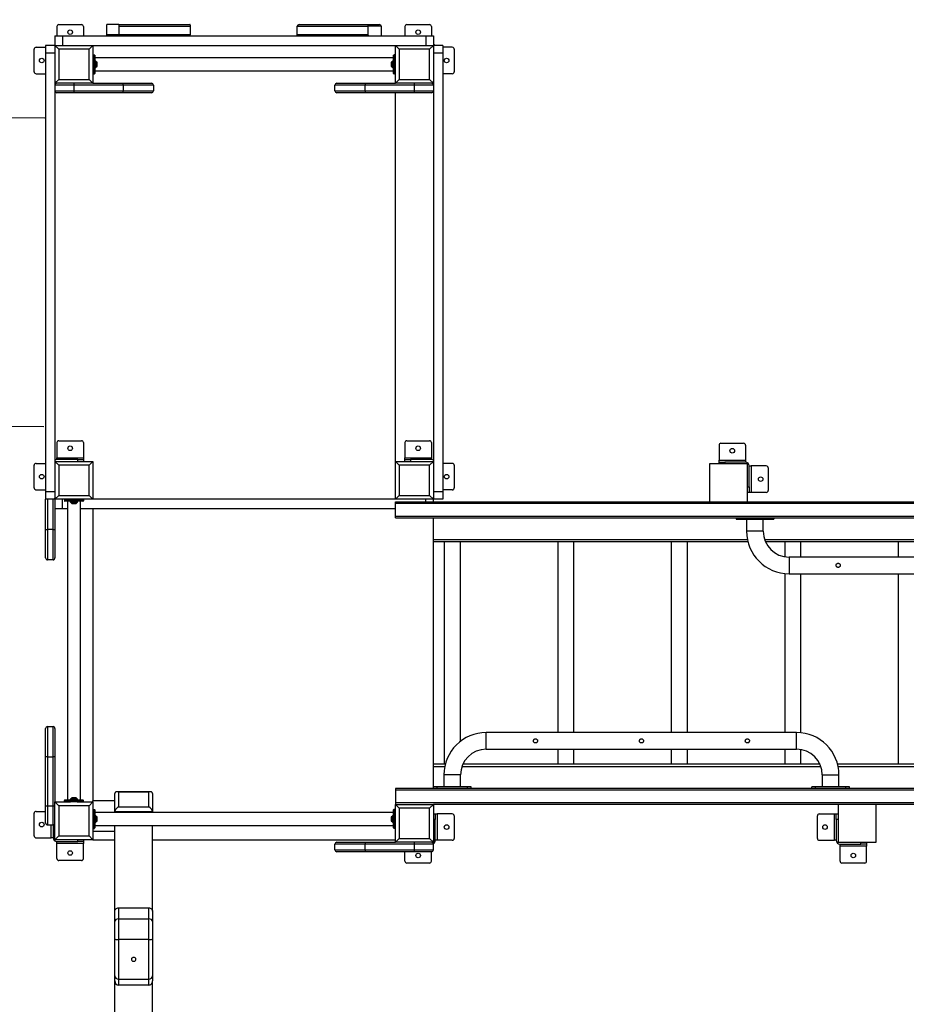
# Model space of a CAD drawing. Units: millimetres. Extents: x 5667 to 194998, y 8630 to 55813.
# Drawn here: x 179069 to 181412, y 41509 to 44112 of the extents above; entities that cross this region are included whole.
import ezdxf

# ---------------------------------------------------------------- set-up
doc = ezdxf.new("R2010")
doc.units = ezdxf.units.MM
doc.header["$PDSIZE"] = -1
doc.linetypes.add('HIDDEN', pattern=[1.905, 1.27, -0.635])
doc.styles.add('ROMANS8', font='romans.shx')
doc.dimstyles.new('ISO-25$0', dxfattribs={"dimtxt": 2.5, "dimasz": 2.5, "dimexe": 1.25, "dimexo": 0.625, "dimtad": 1, "dimtxsty": 'Standard', "dimcen": 2.5, "dimadec": 0, "dimazin": 0, "dimtfac": 1, "dimtmove": 0, "dimatfit": 3, "dimfxl": 1, "dimarcsym": 0})

# ---------------------------------------------------------------- blocks, each defined once
blk = doc.blocks.new('*D18')
at = {"color": 0, "linetype": 'HIDDEN', "lineweight": -2, "transparency": 16777216}
for p, q in [((173779.9, 43242.7), (173779.9, 36869.5)), ((185021.9, 40770.6), (185021.9, 36869.5)), ((173879.9, 36870.5), (178813.8, 36870.5)), ((184921.9, 36870.5), (179988, 36870.5))]:
    blk.add_line(p, q, dxfattribs=at)
at = {"color": 0, "linetype": 'HIDDEN', "transparency": 16777216}
for points in [[(173879.9, 36887.1), (173879.9, 36853.8), (173779.9, 36870.5)], [(184921.9, 36887.1), (184921.9, 36853.8), (185021.9, 36870.5)]]:
    blk.add_solid(points, dxfattribs=at)
at = {"layer": 'Defpoints', "color": 0, "linetype": 'HIDDEN', "transparency": 16777216}
for p in [(173779.9, 43243.7), (185021.9, 40771.6), (185021.9, 36870.5)]:
    blk.add_point(p, dxfattribs=at)
at = {"color": 7, "linetype": 'HIDDEN', "transparency": 16777216, "insert": (179400.9, 36870.5), "char_height": 160, "attachment_point": 5, "style": 'ROMANS8'}
blk.add_mtext('11,25 m.', dxfattribs=at)
blk = doc.blocks.new('*D19')
at = {"color": 0, "linetype": 'HIDDEN', "lineweight": -2, "transparency": 16777216}
for p, q in [((179219.1, 45629), (172561.6, 45629)), ((172562.6, 45529), (172562.6, 42320.6)), ((172562.6, 38821.6), (172562.6, 42030.1)), ((179219.1, 38721.6), (172561.6, 38721.6))]:
    blk.add_line(p, q, dxfattribs=at)
at = {"color": 0, "linetype": 'HIDDEN', "transparency": 16777216}
for points in [[(172545.9, 45529), (172579.3, 45529), (172562.6, 45629)], [(172545.9, 38821.6), (172579.3, 38821.6), (172562.6, 38721.6)]]:
    blk.add_solid(points, dxfattribs=at)
at = {"layer": 'Defpoints', "color": 0, "linetype": 'HIDDEN', "transparency": 16777216}
for p in [(172562.6, 45629), (179220.1, 45629), (179220.1, 38721.6)]:
    blk.add_point(p, dxfattribs=at)
at = {"color": 7, "linetype": 'HIDDEN', "transparency": 16777216, "insert": (172562.6, 42175.3), "char_height": 160, "attachment_point": 5, "style": 'ROMANS8'}
blk.add_mtext('6,84 m.', dxfattribs=at)

msp = doc.modelspace()

# ---------------------------------------------------------------- linework, layer by layer
at = {"color": 7, "linetype": 'Continuous', "lineweight": 25}
for p, q in [((179167.088, 44094.043), (179167.088, 44069.043)), ((179172.088, 44099.043), (179232.088, 44099.043)), ((179237.088, 44094.043), (179237.088, 44069.043)), ((179297.886, 44095.043), (179297.886, 44073.043)), ((179330.719, 44099.043), (179299.254, 44099.043)), ((179330.719, 44099.043), (179518.658, 44099.043)), ((179332.088, 44073.043), (179332.088, 44095.043)), ((179332.088, 44095.043), (179520.026, 44095.043)), ((179520.026, 44073.043), (179520.026, 44095.043)), ((179802.149, 44073.043), (179802.149, 44095.043)), ((179802.149, 44095.043), (179990.088, 44095.043)), ((179807.276, 44099.043), (179987.697, 44099.043)), ((179987.697, 44099.043), (180019.163, 44099.043)), ((179990.088, 44073.043), (179990.088, 44095.043)), ((180024.29, 44095.043), (179990.088, 44095.043)), ((180024.29, 44095.043), (180024.29, 44073.043)), ((180087.088, 44094.043), (180087.088, 44069.043)), ((180092.088, 44099.043), (180152.088, 44099.043)), ((180157.088, 44094.043), (180157.088, 44069.043)), ((179162.088, 44069.043), (179162.088, 44044.043)), ((179162.088, 44069.043), (179182.088, 44069.043)), ((179182.088, 44069.043), (179182.088, 44044.043)), ((179182.088, 44069.043), (180142.088, 44069.043)), ((179297.886, 44073.043), (179332.088, 44073.043)), ((179332.088, 44073.043), (179520.026, 44073.043)), ((179802.149, 44073.043), (179990.088, 44073.043)), ((180142.088, 44069.043), (180142.088, 44044.043)), ((180142.088, 44069.043), (180162.088, 44069.043)), ((180162.088, 44069.043), (180162.088, 44044.043)), ((179107.088, 43974.043), (179107.088, 44034.043)), ((179112.088, 44039.043), (179137.088, 44039.043)), ((179162.088, 44044.043), (179137.088, 44044.043)), ((179137.088, 44044.043), (179137.088, 44024.043)), ((179162.088, 44024.043), (179137.088, 44024.043)), ((179137.088, 44024.043), (179137.088, 42864.043)), ((179162.088, 44044.043), (179172.088, 44034.043)), ((179162.088, 44044.043), (179262.088, 44044.043)), ((179162.088, 44044.043), (179162.088, 44024.043)), ((179162.088, 44024.043), (179162.088, 42864.043)), ((179172.088, 44034.043), (179172.088, 43954.043)), ((179252.088, 44034.043), (179172.088, 44034.043)), ((179252.088, 44034.043), (179262.088, 44044.043)), ((179252.088, 43954.043), (179252.088, 44034.043)), ((179262.088, 44044.043), (179262.088, 43944.043)), ((179262.088, 44044.043), (180062.088, 44044.043)), ((180062.088, 43944.043), (180062.088, 44044.043)), ((180062.088, 44044.043), (180072.088, 44034.043)), ((180062.088, 44044.043), (180162.088, 44044.043)), ((180072.088, 44034.043), (180072.088, 43954.043)), ((180152.088, 44034.043), (180072.088, 44034.043)), ((180152.088, 44034.043), (180162.088, 44044.043)), ((180152.088, 43954.043), (180152.088, 44034.043)), ((180162.088, 44044.043), (180162.088, 43944.043)), ((180187.088, 44044.043), (180162.088, 44044.043)), ((180187.088, 44024.043), (180162.088, 44024.043)), ((180187.088, 44044.043), (180187.088, 44024.043)), ((180212.088, 44039.043), (180187.088, 44039.043)), ((180187.088, 44024.043), (180187.088, 42864.043)), ((180217.088, 44034.043), (180217.088, 43974.043)), ((179263.088, 44019.043), (179263.088, 43969.043)), ((179263.088, 44019.043), (179266.088, 44019.043)), ((179266.088, 43969.043), (179266.088, 44019.043)), ((179267.088, 44018.043), (179267.088, 43970.043)), ((180057.088, 44011.043), (179267.088, 44011.043)), ((179268.88, 44003.543), (179267.088, 44003.543)), ((179271.941, 44000.69), (179269.234, 44003.397)), ((179272.088, 44000.336), (179272.088, 43987.75)), ((179272.159, 43999.743), (179272.088, 43999.672)), ((179273.159, 43999.743), (179272.159, 43999.743)), ((179272.159, 43988.343), (179272.159, 43999.743)), ((179273.159, 43988.343), (179273.159, 43999.743)), ((180052.016, 43999.743), (180051.016, 43999.743)), ((180051.016, 43999.743), (180051.016, 43988.343)), ((180052.088, 43999.672), (180052.016, 43999.743)), ((180052.016, 43999.743), (180052.016, 43988.343)), ((180052.088, 43987.75), (180052.088, 44000.336)), ((180054.941, 44003.397), (180052.234, 44000.69)), ((180057.088, 44003.543), (180055.295, 44003.543)), ((180057.088, 43970.043), (180057.088, 44018.043)), ((180058.088, 44019.043), (180058.088, 43969.043)), ((180061.088, 44019.043), (180058.088, 44019.043)), ((180061.088, 43969.043), (180061.088, 44019.043)), ((179112.088, 43969.043), (179137.088, 43969.043)), ((179263.088, 43969.043), (179266.088, 43969.043)), ((179267.088, 43984.543), (179268.88, 43984.543)), ((179267.088, 43977.043), (180057.088, 43977.043)), ((179269.234, 43984.69), (179271.941, 43987.397)), ((179272.088, 43988.415), (179272.159, 43988.343)), ((179272.159, 43988.343), (179273.159, 43988.343)), ((180051.016, 43988.343), (180052.016, 43988.343)), ((180052.016, 43988.343), (180052.088, 43988.415)), ((180052.234, 43987.397), (180054.941, 43984.69)), ((180055.295, 43984.543), (180057.088, 43984.543)), ((180061.088, 43969.043), (180058.088, 43969.043)), ((180212.088, 43969.043), (180187.088, 43969.043)), ((179162.088, 43944.043), (179172.088, 43954.043)), ((179262.088, 43944.043), (179162.088, 43944.043)), ((179172.088, 43954.043), (179252.088, 43954.043)), ((179212.088, 43944.043), (179212.088, 43939.043)), ((179252.088, 43954.043), (179262.088, 43944.043)), ((179262.088, 43944.043), (179342.088, 43944.043)), ((179342.088, 43939.043), (179342.088, 43944.043)), ((179342.088, 43944.043), (179417.088, 43944.043)), ((179907.088, 43944.043), (179982.088, 43944.043)), ((179982.088, 43944.043), (179982.088, 43939.043)), ((179982.088, 43944.043), (180062.088, 43944.043)), ((180062.088, 43944.043), (180072.088, 43954.043)), ((180162.088, 43944.043), (180062.088, 43944.043)), ((180072.088, 43954.043), (180152.088, 43954.043)), ((180112.088, 43939.043), (180112.088, 43944.043)), ((180152.088, 43954.043), (180162.088, 43944.043)), ((180162.088, 43944.043), (180162.088, 42944.043)), ((179212.088, 43939.043), (179162.088, 43939.043)), ((179162.088, 43924.043), (179212.088, 43924.043)), ((179212.088, 43919.043), (179167.088, 43919.043)), ((179342.088, 43939.043), (179212.088, 43939.043)), ((179212.088, 43939.043), (179212.088, 43924.043)), ((179212.088, 43924.043), (179342.088, 43924.043)), ((179212.088, 43924.043), (179212.088, 43919.043)), ((179342.088, 43919.043), (179212.088, 43919.043)), ((179342.088, 43939.043), (179342.088, 43924.043)), ((179422.088, 43939.043), (179342.088, 43939.043)), ((179342.088, 43919.043), (179342.088, 43924.043)), ((179342.088, 43924.043), (179422.088, 43924.043)), ((179417.088, 43919.043), (179342.088, 43919.043)), ((179422.088, 43939.043), (179422.088, 43924.043)), ((179982.088, 43939.043), (179902.088, 43939.043)), ((179902.088, 43924.043), (179902.088, 43939.043)), ((179902.088, 43924.043), (179982.088, 43924.043)), ((179982.088, 43919.043), (179907.088, 43919.043)), ((179982.088, 43924.043), (179982.088, 43939.043)), ((180112.088, 43939.043), (179982.088, 43939.043)), ((179982.088, 43924.043), (180112.088, 43924.043)), ((179982.088, 43924.043), (179982.088, 43919.043)), ((180112.088, 43919.043), (179982.088, 43919.043)), ((180062.088, 42944.043), (180062.088, 43919.043)), ((180112.088, 43924.043), (180112.088, 43939.043)), ((180162.088, 43939.043), (180112.088, 43939.043)), ((180112.088, 43919.043), (180112.088, 43924.043)), ((180112.088, 43924.043), (180162.088, 43924.043)), ((180157.088, 43919.043), (180112.088, 43919.043)), ((179135.417, 43852.051), (178657.419, 43853.608)), ((179132.758, 43036.055), (178654.761, 43037.612)), ((179167.088, 42994.043), (179167.088, 42954.043)), ((179172.088, 42999.043), (179232.088, 42999.043)), ((179237.088, 42994.043), (179237.088, 42954.043)), ((180087.088, 42994.043), (180087.088, 42954.043)), ((180092.088, 42999.043), (180152.088, 42999.043)), ((180157.088, 42994.043), (180157.088, 42954.043)), ((180917.088, 42987.402), (180917.088, 42947.402)), ((180922.088, 42992.402), (180982.088, 42992.402)), ((180987.088, 42987.402), (180987.088, 42947.402)), ((179167.088, 42954.043), (179237.088, 42954.043)), ((179167.088, 42949.043), (179167.088, 42954.043)), ((179237.088, 42954.043), (179237.088, 42949.043)), ((180087.088, 42954.043), (180157.088, 42954.043)), ((180087.088, 42949.043), (180087.088, 42954.043)), ((180157.088, 42954.043), (180157.088, 42949.043)), ((179107.088, 42874.043), (179107.088, 42934.043)), ((179112.088, 42939.043), (179137.088, 42939.043)), ((179162.088, 42944.043), (179172.088, 42934.043)), ((179162.088, 42944.043), (179262.088, 42944.043)), ((179222.088, 42949.043), (179167.088, 42949.043)), ((179172.088, 42934.043), (179172.088, 42854.043)), ((179252.088, 42934.043), (179172.088, 42934.043)), ((179222.088, 42944.043), (179222.088, 42949.043)), ((179222.088, 42949.043), (179237.088, 42949.043)), ((179237.088, 42949.043), (179237.088, 42944.043)), ((179252.088, 42934.043), (179262.088, 42944.043)), ((179252.088, 42854.043), (179252.088, 42934.043)), ((179262.088, 42944.043), (179262.088, 42844.043)), ((180062.088, 42844.043), (180062.088, 42944.043)), ((180062.088, 42944.043), (180072.088, 42934.043)), ((180062.088, 42944.043), (180162.088, 42944.043)), ((180072.088, 42934.043), (180072.088, 42854.043)), ((180152.088, 42934.043), (180072.088, 42934.043)), ((180087.088, 42944.043), (180087.088, 42949.043)), ((180087.088, 42949.043), (180102.088, 42949.043)), ((180102.088, 42949.043), (180102.088, 42944.043)), ((180157.088, 42949.043), (180102.088, 42949.043)), ((180152.088, 42934.043), (180162.088, 42944.043)), ((180152.088, 42854.043), (180152.088, 42934.043)), ((180162.088, 42944.043), (180162.088, 42844.043)), ((180212.088, 42939.043), (180187.088, 42939.043)), ((180217.088, 42934.043), (180217.088, 42874.043)), ((180892.088, 42937.402), (180892.088, 42837.402)), ((180992.088, 42937.402), (180892.088, 42937.402)), ((180917.088, 42947.402), (180987.088, 42947.402)), ((180917.088, 42942.402), (180917.088, 42947.402)), ((180917.088, 42937.402), (180917.088, 42942.402)), ((180917.088, 42942.402), (180932.088, 42942.402)), ((180932.088, 42942.402), (180932.088, 42937.402)), ((180987.088, 42942.402), (180932.088, 42942.402)), ((180987.088, 42947.402), (180987.088, 42942.402)), ((180992.088, 42837.402), (180992.088, 42937.402)), ((180997.088, 42877.402), (180997.088, 42932.402)), ((180997.088, 42932.402), (181002.088, 42932.402)), ((181002.088, 42932.402), (181002.088, 42862.402)), ((181042.088, 42932.402), (181002.088, 42932.402)), ((181047.088, 42927.402), (181047.088, 42867.402)), ((180992.088, 42877.402), (180997.088, 42877.402)), ((180997.088, 42877.402), (180997.088, 42862.402)), ((179112.088, 42869.043), (179137.088, 42869.043)), ((179162.088, 42864.043), (179137.088, 42864.043)), ((179137.088, 42864.043), (179137.088, 42844.043)), ((179162.088, 42864.043), (179162.088, 42846.723)), ((179162.088, 42844.043), (179172.088, 42854.043)), ((179172.088, 42854.043), (179252.088, 42854.043)), ((179252.088, 42854.043), (179262.088, 42844.043)), ((180062.088, 42844.043), (180072.088, 42854.043)), ((180072.088, 42854.043), (180152.088, 42854.043)), ((180152.088, 42854.043), (180162.088, 42844.043)), ((180187.088, 42864.043), (180162.088, 42864.043)), ((180212.088, 42869.043), (180187.088, 42869.043)), ((180187.088, 42864.043), (180187.088, 42844.043)), ((180997.088, 42862.402), (180992.088, 42862.402)), ((181002.088, 42862.402), (180997.088, 42862.402)), ((181042.088, 42862.402), (181002.088, 42862.402)), ((179162.088, 42844.043), (179137.088, 42844.043)), ((179137.088, 42764.043), (179137.088, 42844.043)), ((179162.088, 42844.043), (179162.088, 42846.723)), ((179262.088, 42844.043), (179162.088, 42844.043)), ((179162.088, 42844.043), (179162.088, 42764.043)), ((179182.088, 42819.043), (179182.088, 42844.043)), ((179237.088, 42843.043), (179187.088, 42843.043)), ((179187.088, 42843.043), (179187.088, 42840.043)), ((179187.088, 42840.043), (179237.088, 42840.043)), ((179236.088, 42839.043), (179188.088, 42839.043)), ((179195.088, 42839.043), (179195.088, 42049.043)), ((179202.588, 42839.043), (179202.588, 42837.25)), ((179202.734, 42836.897), (179205.441, 42834.19)), ((179218.38, 42834.043), (179205.795, 42834.043)), ((179206.459, 42834.043), (179206.388, 42833.972)), ((179206.388, 42833.972), (179206.388, 42832.972)), ((179206.388, 42833.972), (179217.788, 42833.972)), ((179206.388, 42832.972), (179217.788, 42832.972)), ((179217.788, 42833.972), (179217.716, 42834.043)), ((179217.788, 42832.972), (179217.788, 42833.972)), ((179218.734, 42834.19), (179221.441, 42836.897)), ((179221.588, 42837.25), (179221.588, 42839.043)), ((179229.088, 42049.043), (179229.088, 42839.043)), ((179237.088, 42843.043), (179237.088, 42840.043)), ((180062.088, 42844.043), (179262.088, 42844.043)), ((180162.088, 42844.043), (180062.088, 42844.043)), ((180062.088, 42833.402), (180062.088, 42837.402)), ((180062.088, 42837.402), (182162.088, 42837.402)), ((180062.088, 42833.402), (182162.088, 42833.402)), ((180062.088, 42799.402), (180062.088, 42833.402)), ((180187.088, 42844.043), (180162.088, 42844.043)), ((180162.088, 42837.402), (180162.088, 42844.043)), ((179182.088, 42819.043), (179162.088, 42819.043)), ((179195.088, 42819.043), (179182.088, 42819.043)), ((180062.088, 42819.043), (179229.088, 42819.043)), ((179262.088, 42819.043), (179262.088, 42046.632)), ((180062.088, 42799.402), (182162.088, 42799.402)), ((180062.088, 42795.402), (180062.088, 42799.402)), ((180062.088, 42795.402), (182162.088, 42795.402)), ((180162.088, 42083.402), (180162.088, 42795.402)), ((180962.088, 42795.402), (180962.088, 42791.402)), ((180962.088, 42791.402), (180972.088, 42791.402)), ((180972.088, 42795.402), (180972.088, 42791.402)), ((180972.088, 42791.402), (181052.088, 42791.402)), ((180990.088, 42791.402), (180990.088, 42759.402)), ((181034.088, 42759.402), (181034.088, 42791.402)), ((181052.088, 42795.402), (181052.088, 42791.402)), ((181052.088, 42791.402), (181062.088, 42791.402)), ((181062.088, 42795.402), (181062.088, 42791.402)), ((179137.088, 42764.043), (179142.088, 42764.043)), ((179137.088, 42689.043), (179137.088, 42764.043)), ((179157.088, 42764.043), (179142.088, 42764.043)), ((179142.088, 42764.043), (179142.088, 42684.043)), ((179157.088, 42764.043), (179162.088, 42764.043)), ((179157.088, 42684.043), (179157.088, 42764.043)), ((179162.088, 42764.043), (179162.088, 42689.043)), ((180162.088, 42737.402), (180992.269, 42737.402)), ((180993.644, 42731.402), (180162.088, 42731.402)), ((180190.738, 42731.402), (180190.738, 42143.402)), ((180233.438, 42203.896), (180233.438, 42731.402)), ((180490.738, 42731.402), (180490.738, 42227.402)), ((180533.438, 42227.402), (180533.438, 42731.402)), ((180790.738, 42731.402), (180790.738, 42227.402)), ((180833.438, 42227.402), (180833.438, 42731.402)), ((181037.745, 42737.402), (181986.43, 42737.402)), ((181984.055, 42731.402), (181040.12, 42731.402)), ((181090.738, 42731.402), (181090.738, 42692.356)), ((181133.438, 42691.402), (181133.438, 42731.402)), ((181390.738, 42731.402), (181390.738, 42691.402)), ((179157.088, 42684.043), (179142.088, 42684.043)), ((181922.088, 42691.402), (181102.088, 42691.402)), ((181090.738, 42647.978), (181090.738, 42227.402)), ((181102.088, 42647.402), (181922.088, 42647.402)), ((181133.438, 42226.825), (181133.438, 42647.402)), ((181390.738, 42647.402), (181390.738, 42143.402)), ((179137.088, 42163.303), (179137.088, 42238.303)), ((179142.088, 42243.303), (179142.088, 42163.303)), ((179142.088, 42243.303), (179157.088, 42243.303)), ((179157.088, 42163.303), (179157.088, 42243.303)), ((179162.088, 42238.303), (179162.088, 42163.303)), ((181122.088, 42227.402), (180302.088, 42227.402)), ((180302.088, 42183.402), (181122.088, 42183.402)), ((180490.738, 42183.402), (180490.738, 42143.402)), ((180533.438, 42143.402), (180533.438, 42183.402)), ((180790.738, 42183.402), (180790.738, 42143.402)), ((180833.438, 42143.402), (180833.438, 42183.402)), ((181090.738, 42183.402), (181090.738, 42143.402)), ((181133.438, 42143.402), (181133.438, 42182.448)), ((179142.088, 42163.303), (179137.088, 42163.303)), ((179137.088, 42033.303), (179137.088, 42163.303)), ((179142.088, 42163.303), (179157.088, 42163.303)), ((179142.088, 42163.303), (179142.088, 42033.303)), ((179162.088, 42163.303), (179157.088, 42163.303)), ((179157.088, 42033.303), (179157.088, 42163.303)), ((179162.088, 42163.303), (179162.088, 42044.043)), ((180193.644, 42143.402), (180162.088, 42143.402)), ((180162.088, 42137.402), (180192.269, 42137.402)), ((180237.745, 42137.402), (181186.43, 42137.402)), ((181184.055, 42143.402), (180240.12, 42143.402)), ((182062.088, 42143.402), (181230.531, 42143.402)), ((181231.906, 42137.402), (182062.088, 42137.402)), ((180190.088, 42115.402), (180190.088, 42083.402)), ((180234.088, 42083.402), (180234.088, 42115.402)), ((181190.088, 42115.402), (181190.088, 42083.402)), ((181234.088, 42083.402), (181234.088, 42115.402)), ((179414.936, 42071.009), (179325.239, 42071.009)), ((179330.088, 42069.755), (179330.088, 42030.971)), ((179410.088, 42069.755), (179330.088, 42069.755)), ((179410.088, 42030.971), (179410.088, 42069.755)), ((182162.088, 42079.402), (180062.088, 42079.402)), ((180062.088, 42079.402), (180062.088, 42075.402)), ((182162.088, 42075.402), (180062.088, 42075.402)), ((180062.088, 42075.402), (180062.088, 42041.402)), ((180162.088, 42079.402), (180162.088, 42083.402)), ((180172.088, 42083.402), (180162.088, 42083.402)), ((180172.088, 42079.402), (180172.088, 42083.402)), ((180252.088, 42083.402), (180172.088, 42083.402)), ((180252.088, 42079.402), (180252.088, 42083.402)), ((180262.088, 42083.402), (180252.088, 42083.402)), ((180262.088, 42079.402), (180262.088, 42083.402)), ((181162.088, 42079.402), (181162.088, 42083.402)), ((181172.088, 42083.402), (181162.088, 42083.402)), ((181172.088, 42079.402), (181172.088, 42083.402)), ((181252.088, 42083.402), (181172.088, 42083.402)), ((181252.088, 42079.402), (181252.088, 42083.402)), ((181262.088, 42083.402), (181252.088, 42083.402)), ((181262.088, 42079.402), (181262.088, 42083.402)), ((179162.088, 42044.043), (179172.088, 42034.043)), ((179162.088, 42044.043), (179203.051, 42044.043)), ((179162.088, 41944.043), (179162.088, 42044.043)), ((179187.088, 42045.043), (179187.088, 42048.043)), ((179237.088, 42048.043), (179187.088, 42048.043)), ((179187.088, 42045.043), (179237.088, 42045.043)), ((179188.088, 42049.043), (179236.088, 42049.043)), ((179202.588, 42050.836), (179202.588, 42049.043)), ((179205.441, 42053.897), (179202.734, 42051.19)), ((179221.124, 42044.043), (179203.051, 42044.043)), ((179205.795, 42054.043), (179218.38, 42054.043)), ((179206.388, 42055.115), (179206.388, 42054.115)), ((179217.788, 42055.115), (179206.388, 42055.115)), ((179206.388, 42054.115), (179206.459, 42054.043)), ((179217.788, 42054.115), (179206.388, 42054.115)), ((179217.716, 42054.043), (179217.788, 42054.115)), ((179217.788, 42054.115), (179217.788, 42055.115)), ((179221.441, 42051.19), (179218.734, 42053.897)), ((179221.124, 42044.043), (179262.088, 42044.043)), ((179221.588, 42049.043), (179221.588, 42050.836)), ((179237.088, 42045.043), (179237.088, 42048.043)), ((179252.088, 42034.043), (179262.088, 42044.043)), ((179320.088, 42046.632), (179262.088, 42046.632)), ((179262.088, 42044.043), (179262.088, 42046.632)), ((179262.088, 42044.043), (179262.088, 41944.043)), ((179320.088, 42017.376), (179320.088, 42065.857)), ((179420.088, 42065.857), (179420.088, 42017.376)), ((179112.088, 42019.043), (179137.088, 42019.043)), ((179137.088, 42033.303), (179142.088, 42033.303)), ((179137.088, 41988.303), (179137.088, 42033.303)), ((179142.088, 42033.303), (179157.088, 42033.303)), ((179142.088, 42033.303), (179142.088, 41983.303)), ((179157.088, 42033.303), (179162.088, 42033.303)), ((179157.088, 41983.303), (179157.088, 42033.303)), ((179172.088, 42034.043), (179172.088, 41954.043)), ((179252.088, 42034.043), (179172.088, 42034.043)), ((179252.088, 41954.043), (179252.088, 42034.043)), ((179263.088, 42024.043), (179263.088, 41974.043)), ((179263.088, 42024.043), (179266.088, 42024.043)), ((179266.088, 41974.043), (179266.088, 42024.043)), ((179267.088, 42023.043), (179267.088, 41975.043)), ((179420.088, 42017.376), (179320.088, 42017.376)), ((179320.088, 42016.043), (179320.088, 42017.376)), ((179330.088, 42030.971), (179410.088, 42030.971)), ((179420.088, 42016.043), (179420.088, 42017.376)), ((180057.088, 41975.043), (180057.088, 42023.043)), ((180058.088, 42024.043), (180058.088, 41974.043)), ((180061.088, 42024.043), (180058.088, 42024.043)), ((180061.088, 41974.043), (180061.088, 42024.043)), ((182162.088, 42041.402), (180062.088, 42041.402)), ((180062.088, 42041.402), (180062.088, 42037.402)), ((180062.088, 42037.402), (180072.088, 42027.402)), ((180062.088, 42037.402), (180162.088, 42037.402)), ((180062.088, 41937.402), (180062.088, 42037.402)), ((180152.088, 42027.402), (180072.088, 42027.402)), ((180072.088, 42027.402), (180072.088, 41947.402)), ((180152.088, 42027.402), (180162.088, 42037.402)), ((180152.088, 41947.402), (180152.088, 42027.402)), ((180162.088, 42037.402), (180162.088, 41937.402)), ((182037.088, 42037.402), (180162.088, 42037.402)), ((181232.088, 42037.402), (181232.088, 41937.402)), ((181332.088, 41937.402), (181332.088, 42037.402)), ((179107.088, 41954.043), (179107.088, 42014.043)), ((180057.088, 42016.043), (179267.088, 42016.043)), ((179268.88, 42008.543), (179267.088, 42008.543)), ((179271.941, 42005.69), (179269.234, 42008.397)), ((179269.234, 41989.69), (179271.941, 41992.397)), ((179272.088, 42005.336), (179272.088, 41992.75)), ((179272.159, 42004.743), (179272.088, 42004.672)), ((179272.088, 41993.415), (179272.159, 41993.343)), ((179273.159, 42004.743), (179272.159, 42004.743)), ((179272.159, 41993.343), (179272.159, 42004.743)), ((179272.159, 41993.343), (179273.159, 41993.343)), ((179273.159, 41993.343), (179273.159, 42004.743)), ((180052.016, 42004.743), (180051.016, 42004.743)), ((180051.016, 42004.743), (180051.016, 41993.343)), ((180051.016, 41993.343), (180052.016, 41993.343)), ((180052.088, 42004.672), (180052.016, 42004.743)), ((180052.016, 42004.743), (180052.016, 41993.343)), ((180052.016, 41993.343), (180052.088, 41993.415)), ((180052.088, 41992.75), (180052.088, 42005.336)), ((180054.941, 42008.397), (180052.234, 42005.69)), ((180052.234, 41992.397), (180054.941, 41989.69)), ((180057.088, 42008.543), (180055.295, 42008.543)), ((180162.088, 42012.402), (180167.088, 42012.402)), ((180167.088, 41997.402), (180162.088, 41997.402)), ((180167.088, 42012.402), (180167.088, 41997.402)), ((180167.088, 42012.402), (180172.088, 42012.402)), ((180167.088, 41942.402), (180167.088, 41997.402)), ((180172.088, 42012.402), (180172.088, 41942.402)), ((180212.088, 42012.402), (180172.088, 42012.402)), ((180217.088, 42007.402), (180217.088, 41947.402)), ((181177.088, 41947.402), (181177.088, 42007.402)), ((181182.088, 42012.402), (181222.088, 42012.402)), ((181222.088, 41942.402), (181222.088, 42012.402)), ((181222.088, 42012.402), (181227.088, 42012.402)), ((181227.088, 42012.402), (181232.088, 42012.402)), ((181227.088, 41997.402), (181227.088, 42012.402)), ((181232.088, 41997.402), (181227.088, 41997.402)), ((181227.088, 41997.402), (181227.088, 41942.402)), ((179142.088, 41983.303), (179157.088, 41983.303)), ((179157.088, 41983.303), (179157.088, 41949.043)), ((179262.088, 41966.632), (179320.088, 41966.632)), ((179263.088, 41974.043), (179266.088, 41974.043)), ((179267.088, 41989.543), (179268.88, 41989.543)), ((179267.088, 41982.043), (180057.088, 41982.043)), ((179320.088, 41754.99), (179320.088, 41982.043)), ((179420.088, 41754.99), (179420.088, 41982.043)), ((180055.295, 41989.543), (180057.088, 41989.543)), ((180061.088, 41974.043), (180058.088, 41974.043)), ((179112.088, 41949.043), (179152.088, 41949.043)), ((179157.088, 41949.043), (179152.088, 41949.043)), ((179162.088, 41944.043), (179172.088, 41954.043)), ((179262.088, 41944.043), (179162.088, 41944.043)), ((179167.088, 41939.043), (179222.088, 41939.043)), ((179167.088, 41934.043), (179167.088, 41939.043)), ((179172.088, 41954.043), (179252.088, 41954.043)), ((179222.088, 41939.043), (179222.088, 41944.043)), ((179237.088, 41939.043), (179222.088, 41939.043)), ((179237.088, 41944.043), (179237.088, 41939.043)), ((179237.088, 41939.043), (179237.088, 41934.043)), ((179252.088, 41954.043), (179262.088, 41944.043)), ((179262.088, 41944.043), (179320.088, 41944.043)), ((179420.088, 41944.043), (180062.088, 41944.043)), ((180062.088, 41937.402), (180072.088, 41947.402)), ((180072.088, 41947.402), (180152.088, 41947.402)), ((180152.088, 41947.402), (180162.088, 41937.402)), ((180172.088, 41942.402), (180167.088, 41942.402)), ((180212.088, 41942.402), (180172.088, 41942.402)), ((181182.088, 41942.402), (181222.088, 41942.402)), ((181227.088, 41942.402), (181222.088, 41942.402)), ((179237.088, 41934.043), (179167.088, 41934.043)), ((179167.088, 41894.043), (179167.088, 41934.043)), ((179237.088, 41894.043), (179237.088, 41934.043)), ((179902.088, 41917.402), (179902.088, 41932.402)), ((179982.088, 41932.402), (179902.088, 41932.402)), ((179902.088, 41917.402), (179982.088, 41917.402)), ((179907.088, 41937.402), (179982.088, 41937.402)), ((179982.088, 41937.402), (179982.088, 41932.402)), ((179982.088, 41937.402), (180062.088, 41937.402)), ((180112.088, 41932.402), (179982.088, 41932.402)), ((179982.088, 41917.402), (179982.088, 41932.402)), ((179982.088, 41917.402), (180112.088, 41917.402)), ((179982.088, 41917.402), (179982.088, 41912.402)), ((180162.088, 41937.402), (180062.088, 41937.402)), ((180112.088, 41932.402), (180112.088, 41937.402)), ((180162.088, 41932.402), (180112.088, 41932.402)), ((180112.088, 41917.402), (180112.088, 41932.402)), ((180112.088, 41917.402), (180162.088, 41917.402)), ((180112.088, 41912.402), (180112.088, 41917.402)), ((180162.088, 41917.402), (180162.088, 41932.402)), ((181232.088, 41937.402), (181332.088, 41937.402)), ((181237.088, 41932.402), (181292.088, 41932.402)), ((181237.088, 41927.402), (181237.088, 41932.402)), ((181307.088, 41927.402), (181237.088, 41927.402)), ((181237.088, 41887.402), (181237.088, 41927.402)), ((181292.088, 41932.402), (181292.088, 41937.402)), ((181307.088, 41932.402), (181292.088, 41932.402)), ((181307.088, 41937.402), (181307.088, 41932.402)), ((181307.088, 41932.402), (181307.088, 41927.402)), ((181307.088, 41887.402), (181307.088, 41927.402)), ((179232.088, 41889.043), (179172.088, 41889.043)), ((179982.088, 41912.402), (179907.088, 41912.402)), ((180112.088, 41912.402), (179982.088, 41912.402)), ((180087.088, 41887.402), (180087.088, 41912.402)), ((180157.088, 41912.402), (180112.088, 41912.402)), ((180157.088, 41887.402), (180157.088, 41912.402)), ((180152.088, 41882.402), (180092.088, 41882.402)), ((181302.088, 41882.402), (181242.088, 41882.402)), ((179330.088, 41763.737), (179330.088, 41734.648)), ((179330.088, 41763.737), (179410.088, 41763.737)), ((179410.088, 41734.648), (179410.088, 41763.737)), ((179320.088, 41727.91), (179320.088, 41754.99)), ((179330.088, 41734.648), (179330.088, 41680.271)), ((179330.088, 41734.648), (179410.088, 41734.648)), ((179410.088, 41680.271), (179410.088, 41734.648)), ((179420.088, 41754.99), (179420.088, 41727.91)), ((179320.088, 41681.496), (179320.088, 41727.91)), ((179420.088, 41727.91), (179420.088, 41681.496)), ((179320.088, 41583.787), (179320.088, 41681.496)), ((179410.088, 41680.271), (179330.088, 41680.271)), ((179330.088, 41680.271), (179330.088, 41575.316)), ((179410.088, 41575.316), (179410.088, 41680.271)), ((179420.088, 41681.496), (179420.088, 41583.787)), ((179320.088, 41570.478), (179320.088, 41583.787)), ((179330.088, 41575.316), (179410.088, 41575.316)), ((179330.088, 41575.316), (179330.088, 41559.724)), ((179410.088, 41559.724), (179410.088, 41575.316)), ((179420.088, 41583.787), (179420.088, 41570.478)), ((179320.088, 41405.142), (179320.088, 41570.478)), ((179410.088, 41559.724), (179330.088, 41559.724)), ((179420.088, 41405.142), (179420.088, 41570.478))]:
    msp.add_line(p, q, dxfattribs=at)
at = {"color": 8, "linetype": 'Continuous', "lineweight": 25}
for p, q in [((179268.88, 43984.543), (179268.88, 44003.543)), ((179269.234, 44003.397), (179269.234, 43984.69)), ((179271.941, 43987.397), (179271.941, 44000.69)), ((180052.234, 44000.69), (180052.234, 43987.397)), ((180054.941, 43984.69), (180054.941, 44003.397)), ((180055.295, 44003.543), (180055.295, 43984.543)), ((179142.088, 42844.043), (179142.088, 42764.043)), ((179157.088, 42764.043), (179157.088, 42844.043)), ((179202.588, 42837.25), (179221.588, 42837.25)), ((179221.441, 42836.897), (179202.734, 42836.897)), ((179205.441, 42834.19), (179218.734, 42834.19)), ((180142.088, 42837.402), (180142.088, 42844.043)), ((181034.088, 42759.402), (180990.088, 42759.402)), ((181102.088, 42691.402), (181102.088, 42647.402)), ((180302.088, 42183.402), (180302.088, 42227.402)), ((181122.088, 42183.402), (181122.088, 42227.402)), ((180234.088, 42115.402), (180190.088, 42115.402)), ((181190.088, 42115.402), (181234.088, 42115.402)), ((179221.588, 42050.836), (179202.588, 42050.836)), ((179202.734, 42051.19), (179221.441, 42051.19)), ((179218.734, 42053.897), (179205.441, 42053.897)), ((179268.88, 41989.543), (179268.88, 42008.543)), ((179269.234, 42008.397), (179269.234, 41989.69)), ((179271.941, 41992.397), (179271.941, 42005.69)), ((180052.234, 42005.69), (180052.234, 41992.397)), ((180054.941, 41989.69), (180054.941, 42008.397)), ((180055.295, 42008.543), (180055.295, 41989.543)), ((179152.088, 41949.043), (179152.088, 41983.303))]:
    msp.add_line(p, q, dxfattribs=at)
at = {"color": 7, "linetype": 'Continuous', "lineweight": 25, "flags": 128}
for points in [[(179299.254, 44099.043), (179298.987, 44098.967), (179298.73, 44098.739), (179298.494, 44098.369), (179298.286, 44097.872), (179298.116, 44097.266), (179297.99, 44096.574), (179297.912, 44095.824), (179297.886, 44095.043)], [(179332.088, 44095.043), (179332.061, 44095.824), (179331.983, 44096.574), (179331.857, 44097.266), (179331.687, 44097.872), (179331.48, 44098.369), (179331.243, 44098.739), (179330.986, 44098.967), (179330.719, 44099.043)], [(179520.026, 44095.043), (179520, 44095.824), (179519.922, 44096.574), (179519.795, 44097.266), (179519.625, 44097.872), (179519.418, 44098.369), (179519.182, 44098.739), (179518.925, 44098.967), (179518.658, 44099.043)], [(179803.517, 44069.043), (179803.25, 44069.12), (179802.994, 44069.348), (179802.757, 44069.717), (179802.55, 44070.215), (179802.38, 44070.821), (179802.253, 44071.513), (179802.175, 44072.263), (179802.149, 44073.043)], [(179991.456, 44069.043), (179991.189, 44069.12), (179990.932, 44069.348), (179990.696, 44069.717), (179990.488, 44070.215), (179990.318, 44070.821), (179990.192, 44071.513), (179990.114, 44072.263), (179990.088, 44073.043)], [(180024.29, 44073.043), (180024.263, 44072.263), (180024.185, 44071.513), (180024.059, 44070.821), (180023.889, 44070.215), (180023.682, 44069.717), (180023.445, 44069.348), (180023.188, 44069.12), (180022.921, 44069.043)], [(179320.088, 41754.99), (179320.28, 41756.697), (179320.849, 41758.337), (179321.773, 41759.85), (179323.016, 41761.175), (179324.532, 41762.263), (179326.261, 41763.071), (179328.137, 41763.569), (179330.088, 41763.737)], [(179410.088, 41763.737), (179412.038, 41763.569), (179413.914, 41763.071), (179415.643, 41762.263), (179417.159, 41761.175), (179418.402, 41759.85), (179419.326, 41758.337), (179419.895, 41756.697), (179420.088, 41754.99)], [(179370.088, 41622.546), (179371.58, 41622.711), (179372.978, 41623.195), (179374.195, 41623.968), (179375.153, 41624.982), (179375.794, 41626.172), (179376.076, 41627.464), (179375.981, 41628.777), (179375.516, 41630.028), (179374.711, 41631.139), (179373.614, 41632.039), (179372.296, 41632.673), (179370.84, 41633), (179369.336, 41633), (179367.879, 41632.673), (179366.561, 41632.039), (179365.464, 41631.139), (179364.659, 41630.028), (179364.194, 41628.777), (179364.099, 41627.464), (179364.381, 41626.172), (179365.022, 41624.982), (179365.98, 41623.968), (179367.197, 41623.195), (179368.595, 41622.711), (179370.088, 41622.546)]]:
    msp.add_lwpolyline(points, dxfattribs=at)
at = {"color": 7, "linetype": 'Continuous', "lineweight": 25}
for centre in [(179202.088, 44079.043), (180122.088, 44079.043), (179127.088, 44004.043), (180197.088, 44004.043), (179202.088, 42979.043), (180122.088, 42979.043), (180952.088, 42972.402), (179127.088, 42904.043), (180197.088, 42904.043), (181027.088, 42897.402), (179127.088, 41984.043), (180197.088, 41977.402), (181197.088, 41977.402), (179202.088, 41909.043), (180122.088, 41902.402), (181272.088, 41902.402)]:
    msp.add_circle(centre, 6, dxfattribs=at)
for centre, radius, start, end in [((179172.088, 44094.043), 5, 90, 180), ((179232.088, 44094.043), 5, 0, 90), ((180092.088, 44094.043), 5, 90, 180), ((180152.088, 44094.043), 5, 0, 90), ((180157.088, 44039.043), 10, 30, 60), ((179112.088, 44034.043), 5, 90, 180), ((180212.088, 44034.043), 5, 0, 90), ((179263.088, 44018.043), 1, 90, 180), ((179266.088, 44018.043), 1, 0, 90), ((179268.88, 44003.043), 0.5, 45, 90), ((179271.588, 44000.336), 0.5, 0, 45), ((180052.588, 44000.336), 0.5, 135, 180), ((180055.295, 44003.043), 0.5, 90, 135), ((180058.088, 44018.043), 1, 90, 180), ((180061.088, 44018.043), 1, 0, 90), ((179112.088, 43974.043), 5, 180, 270), ((179263.088, 43970.043), 1, 180, 270), ((179266.088, 43970.043), 1, 270, 0), ((179268.88, 43985.043), 0.5, 270, 315), ((179271.588, 43987.75), 0.5, 315, 0), ((180052.588, 43987.75), 0.5, 180, 225), ((180055.295, 43985.043), 0.5, 225, 270), ((180058.088, 43970.043), 1, 180, 270), ((180061.088, 43970.043), 1, 270, 0), ((180212.088, 43974.043), 5, 270, 0), ((179167.088, 43939.043), 5, 90, 180), ((179417.088, 43939.043), 5, 0, 90), ((179907.088, 43939.043), 5, 90, 180), ((180157.088, 43939.043), 5, 0, 90), ((179167.088, 43924.043), 5, 180, 270), ((179417.088, 43924.043), 5, 270, 0), ((179907.088, 43924.043), 5, 180, 270), ((180157.088, 43924.043), 5, 270, 0), ((179172.088, 42994.043), 5, 90, 180), ((179232.088, 42994.043), 5, 0, 90), ((180092.088, 42994.043), 5, 90, 180), ((180152.088, 42994.043), 5, 0, 90), ((180922.088, 42987.402), 5, 90, 180), ((180982.088, 42987.402), 5, 0, 90), ((179112.088, 42934.043), 5, 90, 180), ((179167.088, 42939.043), 10, 90, 120), ((180157.088, 42939.043), 10, 60, 90), ((180212.088, 42934.043), 5, 0, 90), ((180987.088, 42932.402), 10, 0, 90), ((181042.088, 42927.402), 5, 0, 90), ((179112.088, 42874.043), 5, 180, 270), ((180212.088, 42874.043), 5, 270, 0), ((181042.088, 42867.402), 5, 270, 0), ((179188.088, 42843.043), 1, 90, 180), ((179188.088, 42840.043), 1, 180, 270), ((179203.088, 42837.25), 0.5, 180, 225), ((179205.795, 42834.543), 0.5, 225, 270), ((179218.38, 42834.543), 0.5, 270, 315), ((179221.088, 42837.25), 0.5, 315, 0), ((179236.088, 42843.043), 1, 0, 90), ((179236.088, 42840.043), 1, 270, 0), ((181102.088, 42759.402), 112, 180, 270), ((181102.088, 42759.402), 68, 180, 270), ((179142.088, 42689.043), 5, 180, 270), ((179157.088, 42689.043), 5, 270, 0), ((179142.088, 42238.303), 5, 90, 180), ((179157.088, 42238.303), 5, 0, 90), ((180302.088, 42115.402), 112, 90, 180), ((181122.088, 42115.402), 112, 0, 90), ((180302.088, 42115.402), 68, 90, 180), ((181122.088, 42115.402), 68, 0, 90), ((179188.088, 42048.043), 1, 90, 180), ((179188.088, 42045.043), 1, 180, 270), ((179203.088, 42050.836), 0.5, 135, 180), ((179205.795, 42053.543), 0.5, 90, 135), ((179218.38, 42053.543), 0.5, 45, 90), ((179221.088, 42050.836), 0.5, 0, 45), ((179236.088, 42048.043), 1, 0, 90), ((179236.088, 42045.043), 1, 270, 0), ((179112.088, 42014.043), 5, 90, 180), ((179263.088, 42023.043), 1, 90, 180), ((179266.088, 42023.043), 1, 0, 90), ((180058.088, 42023.043), 1, 90, 180), ((180061.088, 42023.043), 1, 0, 90), ((179268.88, 42008.043), 0.5, 45, 90), ((179271.588, 42005.336), 0.5, 0, 45), ((179271.588, 41992.75), 0.5, 315, 0), ((180052.588, 42005.336), 0.5, 135, 180), ((180052.588, 41992.75), 0.5, 180, 225), ((180055.295, 42008.043), 0.5, 90, 135), ((180212.088, 42007.402), 5, 0, 90), ((181182.088, 42007.402), 5, 90, 180), ((179142.088, 41988.303), 5, 180, 270), ((179157.088, 41988.303), 5, 270, 0), ((179263.088, 41975.043), 1, 180, 270), ((179266.088, 41975.043), 1, 270, 0), ((179268.88, 41990.043), 0.5, 270, 315), ((180055.295, 41990.043), 0.5, 225, 270), ((180058.088, 41975.043), 1, 180, 270), ((180061.088, 41975.043), 1, 270, 0), ((179112.088, 41954.043), 5, 180, 270), ((179167.088, 41949.043), 10, 180, 270), ((180157.088, 41942.402), 10, 298.955036, 0), ((180212.088, 41947.402), 5, 270, 0), ((181182.088, 41947.402), 5, 180, 270), ((181237.088, 41942.402), 10, 180, 270), ((179907.088, 41932.402), 5, 90, 180), ((179907.088, 41917.402), 5, 180, 270), ((180157.088, 41932.402), 5, 0, 90), ((180157.088, 41917.402), 5, 270, 0), ((179172.088, 41894.043), 5, 180, 270), ((179232.088, 41894.043), 5, 270, 0), ((180092.088, 41887.402), 5, 180, 270), ((180152.088, 41887.402), 5, 270, 0), ((181242.088, 41887.402), 5, 180, 270), ((181302.088, 41887.402), 5, 270, 0)]:
    msp.add_arc(centre, radius, start, end, dxfattribs=at)
at = {"color": 7, "linetype": 'HIDDEN', "lineweight": 25, "ltscale": 100}
for centre, start in [((179107.088, 42814.043), 182.563613), ((179107.088, 41944.043), 180)]:
    msp.add_arc(centre, 1500, start, 270, dxfattribs=at)
at = {"color": 7, "linetype": 'Continuous', "lineweight": 25}
for centre, major_axis, ratio, start_param, end_param in [((179807.276, 44095.043), (5.127, 0), 0.78020601, 1.57079633, 3.14159265), ((179987.697, 44095.043), (0, 4), 0.59767248, 4.71238898, 6.28318531), ((180019.163, 44095.043), (5.127, 0), 0.78020601, 0, 1.57079633), ((179303.012, 44073.043), (5.127, 0), 0.78020601, 3.14159265, 4.71238898), ((179334.478, 44073.043), (0, 4), 0.59767248, 1.57079633, 3.14159265), ((179514.899, 44073.043), (5.127, 0), 0.78020601, 4.71238898, 6.28318531), ((179330.088, 42061.009), (-8.616, 8.616), 0.58904502, 5.2447144, 6.81551073), ((179410.088, 42061.009), (8.616, 8.616), 0.58904502, 5.75085989, 7.32165621), ((179330.088, 42022.224), (8.616, 8.616), 0.58904502, 1.0384709, 2.60926723), ((179410.088, 42022.224), (-8.616, 8.616), 0.58904502, 3.67391808, 5.2447144), ((179330.088, 41727.91), (10, 0), 0.67380499, 1.57079633, 3.14159265), ((179410.088, 41727.91), (10, 0), 0.67380499, 0, 1.57079633), ((179330.088, 41681.496), (10, 0), 0.12253028, 3.14159265, 4.71238898), ((179410.088, 41681.496), (10, 0), 0.12253028, 4.71238898, 6.28318531), ((179330.088, 41583.787), (10, 0), 0.84708896, 3.14159265, 4.71238898), ((179410.088, 41583.787), (10, 0), 0.84708896, 4.71238898, 6.28318531), ((179330.088, 41570.478), (0, 10.754), 0.92985679, 1.57079633, 3.14159265), ((179410.088, 41570.478), (0, 10.754), 0.92985679, 3.14159265, 4.71238898)]:
    msp.add_ellipse(centre, major_axis=major_axis, ratio=ratio, start_param=start_param, end_param=end_param, dxfattribs=at)
for points in [[(181232.088, 42663.972), (181232.695, 42664.031), (181233.911, 42664.148), (181235.536, 42665.064), (181236.796, 42666.428), (181237.538, 42668.16), (181237.662, 42670.026), (181237.177, 42671.806), (181236.147, 42673.333), (181234.655, 42674.456), (181232.859, 42675.023), (181230.998, 42674.965), (181229.279, 42674.316), (181227.854, 42673.143), (181226.877, 42671.542), (181226.488, 42669.701), (181226.724, 42667.861), (181227.535, 42666.208), (181228.847, 42664.905), (181230.443, 42664.106), (181231.579, 42664.013), (181232.088, 42663.972)], [(180432.088, 42210.832), (180431.48, 42210.773), (180430.264, 42210.655), (180428.64, 42209.739), (180427.379, 42208.376), (180426.637, 42206.644), (180426.513, 42204.778), (180426.998, 42202.998), (180428.028, 42201.471), (180429.52, 42200.348), (180431.316, 42199.78), (180433.177, 42199.839), (180434.896, 42200.488), (180436.321, 42201.661), (180437.298, 42203.261), (180437.687, 42205.102), (180437.451, 42206.943), (180436.64, 42208.596), (180435.328, 42209.898), (180433.732, 42210.697), (180432.596, 42210.79), (180432.088, 42210.832)], [(180712.088, 42210.832), (180711.48, 42210.773), (180710.264, 42210.655), (180708.64, 42209.739), (180707.379, 42208.376), (180706.637, 42206.644), (180706.513, 42204.778), (180706.998, 42202.998), (180708.028, 42201.471), (180709.52, 42200.348), (180711.316, 42199.78), (180713.177, 42199.839), (180714.896, 42200.488), (180716.321, 42201.661), (180717.298, 42203.261), (180717.687, 42205.102), (180717.451, 42206.943), (180716.64, 42208.596), (180715.328, 42209.898), (180713.732, 42210.697), (180712.596, 42210.79), (180712.088, 42210.832)], [(180992.088, 42210.832), (180991.48, 42210.773), (180990.264, 42210.655), (180988.64, 42209.739), (180987.379, 42208.376), (180986.637, 42206.644), (180986.513, 42204.778), (180986.998, 42202.998), (180988.028, 42201.471), (180989.52, 42200.348), (180991.316, 42199.78), (180993.177, 42199.839), (180994.896, 42200.488), (180996.321, 42201.661), (180997.298, 42203.261), (180997.687, 42205.102), (180997.451, 42206.943), (180996.64, 42208.596), (180995.328, 42209.898), (180993.732, 42210.697), (180992.596, 42210.79), (180992.088, 42210.832)]]:
    msp.add_open_spline(points, degree=3, knots=[0, 0, 0, 0, 0.052565, 0.10509043, 0.1586346, 0.21287204, 0.26599633, 0.31798177, 0.37048561, 0.42442099, 0.47857617, 0.53125432, 0.58306804, 0.635931, 0.69014802, 0.74397405, 0.79633074, 0.8483825, 0.90166391, 0.95591937, 1, 1, 1, 1], dxfattribs=at)

# ---------------------------------------------------------------- dimensions: what is measured, and where the dimension line sits
at = {"color": 7, "linetype": 'HIDDEN'}
dim = msp.add_linear_dim(base=(172562.592, 45629.043), p1=(179220.088, 38721.641), p2=(179220.088, 45629.043), angle=90, text='6,84 m.', dimstyle='ISO-25$0', override={"dimtxt": 160, "dimasz": 100, "dimexe": 1, "dimexo": 1, "dimgap": 50, "dimtad": 0, "dimtih": 1, "dimtoh": 1, "dimlfac": 0.001, "dimzin": 0, "dimpost": 'm.', "dimtxsty": 'ROMANS8', "dimclrt": 7, "dimadec": 2, "dimtzin": 0}, dxfattribs=at)
dim.commit()
dim.dimension.update_dxf_attribs({"geometry": '*D19', "text_midpoint": (172562.592, 42175.342)})
dim = msp.add_linear_dim(base=(185021.921, 36870.463), p1=(173779.877, 43243.743), p2=(185021.921, 40771.562), text='11,25 m.', dimstyle='ISO-25$0', override={"dimtxt": 160, "dimasz": 100, "dimexe": 1, "dimexo": 1, "dimgap": 50, "dimtad": 0, "dimtih": 1, "dimtoh": 1, "dimlfac": 0.001, "dimzin": 0, "dimpost": 'm.', "dimtxsty": 'ROMANS8', "dimclrt": 7, "dimadec": 2, "dimtzin": 0}, dxfattribs=at)
dim.commit()
dim.dimension.update_dxf_attribs({"geometry": '*D18', "text_midpoint": (179400.899, 36870.463)})

doc.saveas('drawing.dxf')
